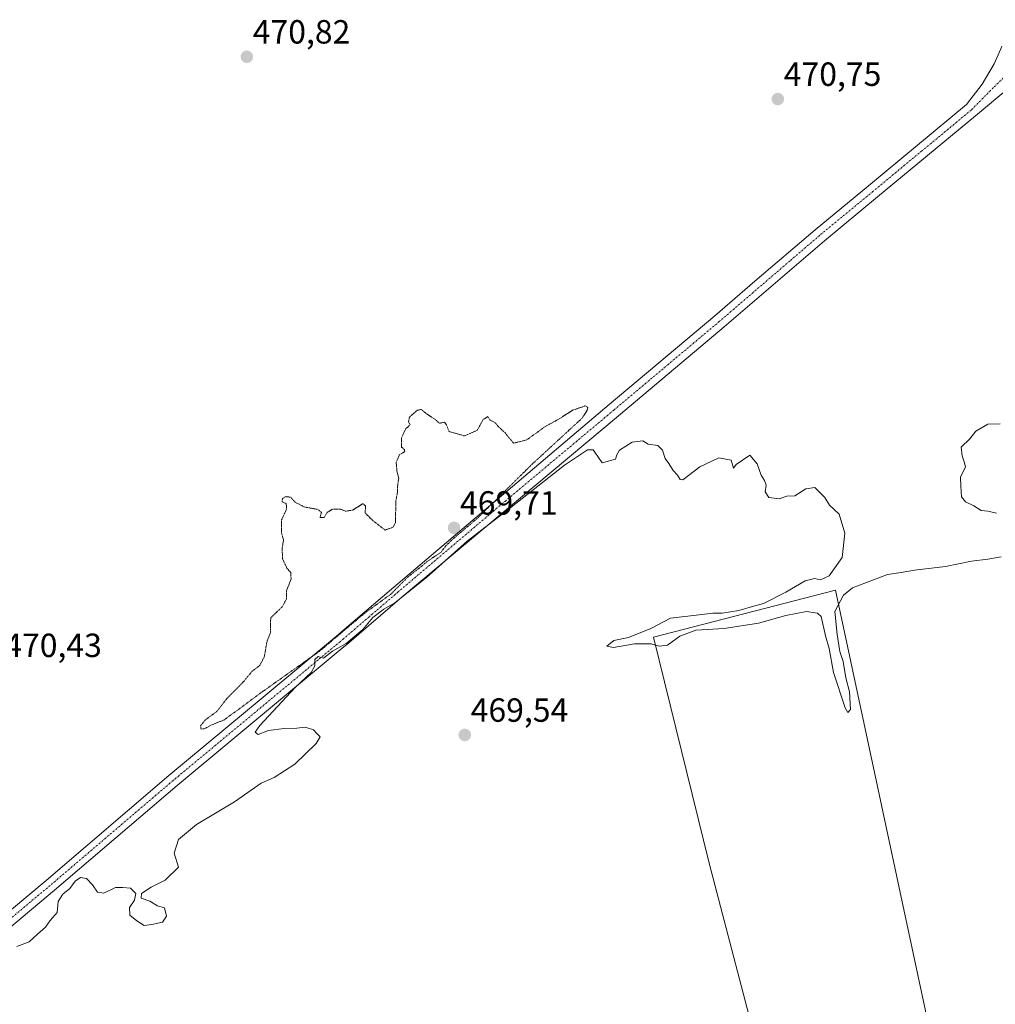
# Model space of a CAD drawing. Units: metres. Extents: x 628589 to 632071, y 4692603 to 4694980.
# Drawn here: x 630817 to 631109, y 4693019 to 4693313 of the extents above; entities that cross this region are included whole.
import ezdxf
from ezdxf.enums import TextEntityAlignment as Align

# ---------------------------------------------------------------- set-up
doc = ezdxf.new("R2010")
doc.units = ezdxf.units.M
doc.header["$MEASUREMENT"] = 0
doc.linetypes.add('TRAZO_Y_PUNTO', pattern=[1, 0.5, -0.25, 0, -0.25])
doc.linetypes.add('TRAZOS2', pattern=[0.375, 0.25, -0.125])
for name, color, linetype, lineweight in [('Carátula', 7, 'Continuous', 5), ('Cultivos herbáceos CxS', 92, 'Continuous', 0), ('Cultivos leñosos', 92, 'Continuous', 0), ('Cultivos leñosos CxS', 92, 'Continuous', 0), ('Curva de nivel normal', 36, 'Continuous', 0), ('Curva de nivel normal depresión', 36, 'TRAZOS2', 0), ('Pista no pavimentada', 254, 'Continuous', 13), ('Pista no pavimentada Cxs', 254, 'Continuous', 0), ('Pista pavimentada eje', 135, 'TRAZO_Y_PUNTO', 0), ('Punto de cota en terreno', 7, 'Continuous', 0), ('Rótulo de punto de cota en terreno', 19, 'Continuous', 0)]:
    doc.layers.add(name, color=color, linetype=linetype, lineweight=lineweight)
doc.styles.add('Arial', font='txt', dxfattribs={"height": 0.2})

# ---------------------------------------------------------------- blocks, each defined once
blk = doc.blocks.new('*U150')
at = {"layer": 'Cultivos herbáceos CxS', "color": 92, "linetype": 'Continuous', "lineweight": 0}
blk.add_polyline3d([(631106.7, 4692928.34, 469.36), (631060.91, 4693142.36, 470), (631006.55, 4693128.33, 470), (631023.21, 4693060.83, 469.55), (631038.99, 4693000.33, 469.23)], dxfattribs=at)
blk = doc.blocks.new('*U177')
at = {"layer": 'Curva de nivel normal', "color": 36, "linetype": 'Continuous', "lineweight": 0}
for points in [[(631110.1, 4693192.1, 470), (631106.43, 4693191.95, 470), (631102.85, 4693189.9, 470), (631101.06, 4693187.61, 470), (631098.43, 4693185.11, 470), (631098.79, 4693182.5, 470), (631099.34, 4693180.68, 470), (631099.75, 4693179.22, 470), (631098.26, 4693176.11, 470), (631098.3, 4693173.45, 470), (631098.58, 4693170.27, 470), (631099.72, 4693168.73, 470), (631102.25, 4693167.6, 470), (631104.43, 4693166.18, 470), (631106.43, 4693165.97, 470), (631108.95, 4693165.41, 470)], [(631110.43, 4693152.36, 470), (631106.36, 4693151.64, 470), (631101.5, 4693151.02, 470), (631093.79, 4693149.42, 470), (631084.47, 4693148.33, 470), (631080.52, 4693147.65, 470), (631076.43, 4693147.06, 470), (631065.96, 4693143.11, 470), (631063.32, 4693140.92, 470), (631060.76, 4693135.98, 470), (631061.38, 4693129.2, 470), (631062.23, 4693124.09, 470), (631063.23, 4693121.05, 470), (631064, 4693116.26, 470), (631065.12, 4693112.04, 470), (631065.35, 4693106.75, 470), (631064.62, 4693105.88, 470), (631063.82, 4693107.29, 470), (631060.36, 4693117.76, 470), (631058.98, 4693124.98, 470), (631057.95, 4693128.77, 470), (631056.65, 4693134.52, 470), (631055.52, 4693135.55, 470), (631052.25, 4693135.99, 470), (631046.09, 4693134.86, 470), (631037.9, 4693132.56, 470), (631027.66, 4693130.94, 470), (631019.23, 4693130.4, 470), (631014.42, 4693128.66, 470), (631010.7, 4693125.96, 470), (631008.23, 4693125.63, 470), (631005.86, 4693126.38, 470), (631000.89, 4693126.37, 470), (630994.63, 4693125.31, 470), (630992.62, 4693125.64, 470), (630994.67, 4693127.35, 470), (630999.09, 4693128.29, 470), (631005.75, 4693130.97, 470), (631011.61, 4693134.01, 470), (631020.17, 4693134.98, 470), (631024.27, 4693135.55, 470), (631027.09, 4693135.54, 470), (631032.09, 4693136.3, 470), (631036.09, 4693137.51, 470), (631039.42, 4693138.45, 470), (631046.09, 4693141.78, 470), (631051.81, 4693145.17, 470), (631054.65, 4693145.92, 470), (631056.48, 4693145.5, 470), (631058.99, 4693146.7, 470), (631062.95, 4693152.11, 470), (631063.7, 4693159.45, 470), (631062.02, 4693165.11, 470), (631059.09, 4693167.78, 470), (631057.75, 4693170.11, 470), (631054.75, 4693173, 470), (631052.09, 4693172.67, 470), (631048.75, 4693170.54, 470), (631046.42, 4693170.49, 470), (631044.09, 4693169.63, 470), (631040.96, 4693170.02, 470), (631039.92, 4693171.78, 470), (631040.21, 4693173.7, 470), (631039.75, 4693175.11, 470), (631038.67, 4693176.7, 470), (631037.53, 4693180.1, 470), (631035.37, 4693182.73, 470), (631031.21, 4693179.95, 470), (631030.5, 4693178.78, 470), (631029.75, 4693181.23, 470), (631026.09, 4693181.91, 470), (631020.42, 4693179.23, 470), (631015.34, 4693175.36, 470), (631014.52, 4693175.4, 470), (631013.75, 4693176.78, 470), (631012.46, 4693178.16, 470), (631011.16, 4693180.19, 470), (631010, 4693181.69, 470), (631009.22, 4693184.24, 470), (631007.89, 4693185.58, 470), (631004.99, 4693186.01, 470), (631003.35, 4693186.94, 470), (631000.2, 4693186.57, 470), (630996.44, 4693184.18, 470), (630995.66, 4693182.81, 470), (630995.26, 4693181.5, 470), (630991.2, 4693180.43, 470), (630989.06, 4693183.63, 470), (630988.52, 4693184.31, 470), (630986.88, 4693184.25, 470), (630979.98, 4693179.68, 470), (630964.1, 4693167.13, 470), (630950.96, 4693157.07, 470), (630938.77, 4693146.19, 470), (630929.36, 4693138.58, 470), (630925.98, 4693136.67, 470), (630922.74, 4693134.25, 470), (630919.74, 4693130.69, 470), (630914.74, 4693126.43, 470), (630910.65, 4693124.14, 470), (630908.03, 4693122.06, 470), (630906.44, 4693122.56, 470), (630905.46, 4693121.66, 470), (630905.46, 4693119.77, 470), (630904.32, 4693117.77, 470), (630899.54, 4693113.35, 470), (630888.96, 4693101.98, 470), (630887.65, 4693100, 470), (630888.46, 4693099.32, 470), (630891.63, 4693100.45, 470), (630896.22, 4693101.12, 470), (630900.08, 4693101.22, 470), (630902.58, 4693101.49, 470), (630905.01, 4693100.7, 470), (630906.1, 4693099.46, 470), (630906.99, 4693098.56, 470), (630905.86, 4693096.57, 470), (630899.47, 4693090.44, 470), (630893.23, 4693086.44, 470), (630889.41, 4693084.71, 470), (630881.41, 4693079.21, 470), (630870.08, 4693072.43, 470), (630864.74, 4693067.96, 470), (630863.41, 4693063.82, 470), (630864.74, 4693059.68, 470), (630860.74, 4693055.75, 470), (630856.54, 4693053.68, 470), (630853.69, 4693051.85, 470), (630853.54, 4693050.44, 470), (630856.16, 4693049.52, 470), (630858.48, 4693048.17, 470), (630860.5, 4693047.53, 470), (630861.14, 4693045.04, 470), (630859.91, 4693043.24, 470), (630856.74, 4693042.53, 470), (630854.41, 4693042.24, 470), (630852.29, 4693043.65, 470), (630850.16, 4693045.3, 470), (630850.08, 4693047.65, 470), (630851.56, 4693049.77, 470), (630851.98, 4693051.77, 470), (630850.34, 4693053.37, 470), (630848.13, 4693053.57, 470), (630845.93, 4693053.61, 470), (630842.44, 4693051.88, 470), (630840.47, 4693052.16, 470), (630839.07, 4693054.43, 470), (630837.24, 4693056.26, 470), (630835.47, 4693056.6, 470), (630833.84, 4693055.48, 470), (630832.24, 4693053.26, 470), (630830.15, 4693051.64, 470), (630828.8, 4693049.44, 470), (630828.46, 4693046.1, 470), (630826.36, 4693043.77, 470), (630824.94, 4693041.77, 470), (630822.56, 4693039.65, 470), (630820.08, 4693037.42, 470), (630816.41, 4693035.96, 470)]]:
    blk.add_polyline3d(points, dxfattribs=at)
blk = doc.blocks.new('5PATER')
at = {"layer": 'Carátula', "linetype": 'Continuous', "lineweight": 5}
h = blk.add_hatch(color=250, dxfattribs=at)
edge = h.paths.add_edge_path()
edge.add_ellipse((0, 0.01), major_axis=(-1.33, -1.34), ratio=0.999422, start_angle=0, end_angle=360)

msp = doc.modelspace()

# ---------------------------------------------------------------- linework, layer by layer
at = {"layer": 'Cultivos herbáceos CxS', "color": 92, "linetype": 'Continuous', "lineweight": 0}
msp.add_polyline3d([(631106.7, 4692928.34, 469.36), (631060.91, 4693142.36, 470), (631006.55, 4693128.33, 470), (631023.21, 4693060.83, 469.55), (631038.99, 4693000.34, 469.23), (631046, 4692961.76, 469.06), (631058.1, 4692888.14, 467.45), (631058.29, 4692887.01, 467.45), (631058.47, 4692885.88, 467.46), (631058.51, 4692885.67, 467.46), (631058.64, 4692884.89, 467.46)], dxfattribs=at)
at = {"layer": 'Cultivos leñosos', "color": 92, "linetype": 'Continuous', "lineweight": 0}
msp.add_polyline3d([(631106.7, 4692928.34, 469.36), (631060.91, 4693142.36, 470), (631006.55, 4693128.33, 470), (631023.21, 4693060.83, 469.55), (631038.99, 4693000.34, 469.23), (631046, 4692961.76, 469.06), (631058.1, 4692888.14, 467.45), (631058.29, 4692887.01, 467.45), (631058.47, 4692885.88, 467.46), (631058.51, 4692885.67, 467.46), (631058.64, 4692884.89, 467.46)], dxfattribs=at)
at = {"layer": 'Cultivos leñosos CxS', "color": 92, "linetype": 'Continuous', "lineweight": 0}
msp.add_polyline3d([(631106.7, 4692928.34, 469.36), (631116.4, 4692892.17, 468.91), (631058.64, 4692884.89, 467.46), (631046, 4692961.76, 469.06), (631038.99, 4693000.33, 469.23), (631023.21, 4693060.83, 469.55), (631006.55, 4693128.33, 470), (631060.91, 4693142.36, 470), (631106.7, 4692928.34, 469.36)], close=True, dxfattribs=at)
at = {"layer": 'Curva de nivel normal depresión', "color": 36, "linetype": 'TRAZOS2', "lineweight": 0}
msp.add_polyline3d([(630985.27, 4693193.78, 470), (630970.42, 4693180.12, 470), (630953.89, 4693163.78, 470), (630946.57, 4693157.61, 470), (630944.63, 4693155.68, 470), (630943.17, 4693153.78, 470), (630939.29, 4693151.16, 470), (630933, 4693146.12, 470), (630928.08, 4693141.16, 470), (630920.41, 4693135.61, 470), (630906.74, 4693124.1, 470), (630899.41, 4693118.92, 470), (630889.74, 4693112.04, 470), (630878.41, 4693103.7, 470), (630874.41, 4693102.05, 470), (630872.56, 4693101.04, 470), (630871.46, 4693100.89, 470), (630871.3, 4693101.92, 470), (630872.84, 4693103.77, 470), (630876.08, 4693106.1, 470), (630879.21, 4693110.1, 470), (630884.27, 4693115.2, 470), (630886.67, 4693118.18, 470), (630888.94, 4693119.87, 470), (630890.31, 4693122.44, 470), (630891.14, 4693127.1, 470), (630892.18, 4693129.77, 470), (630892.2, 4693131.77, 470), (630892.24, 4693134.1, 470), (630895.67, 4693137.44, 470), (630896.96, 4693139.78, 470), (630896.94, 4693142.18, 470), (630898.32, 4693145.69, 470), (630898.26, 4693147.63, 470), (630897.09, 4693148.95, 470), (630895.78, 4693151.76, 470), (630895.66, 4693154.85, 470), (630896.08, 4693157.45, 470), (630895.48, 4693159.4, 470), (630895.51, 4693163.44, 470), (630896.98, 4693166.57, 470), (630896.88, 4693168.25, 470), (630895.62, 4693168.77, 470), (630895.76, 4693169.69, 470), (630896.63, 4693170.34, 470), (630898.21, 4693170.14, 470), (630899.51, 4693168.66, 470), (630902.22, 4693167.26, 470), (630906.35, 4693166.5, 470), (630907.42, 4693165.57, 470), (630906.96, 4693164.11, 470), (630908.18, 4693164.11, 470), (630909.14, 4693165.61, 470), (630910.68, 4693166.61, 470), (630913.08, 4693166.61, 470), (630914.58, 4693165.95, 470), (630916.74, 4693166.31, 470), (630919.81, 4693168.23, 470), (630920.58, 4693167.55, 470), (630920.46, 4693165.43, 470), (630922.66, 4693163.25, 470), (630926.41, 4693160.33, 470), (630928.82, 4693161.2, 470), (630929.54, 4693162.67, 470), (630929.58, 4693168.78, 470), (630930.11, 4693171.69, 470), (630930.12, 4693173.49, 470), (630930.49, 4693175.86, 470), (630929.97, 4693177.68, 470), (630929.72, 4693180.62, 470), (630930.64, 4693182.76, 470), (630932.25, 4693183.75, 470), (630932.24, 4693184.33, 470), (630931.34, 4693185.05, 470), (630931.28, 4693187.75, 470), (630932.51, 4693190.5, 470), (630933.88, 4693191.76, 470), (630933.41, 4693192.67, 470), (630933.66, 4693194.05, 470), (630935.99, 4693196.1, 470), (630937.2, 4693196.37, 470), (630938.53, 4693195.24, 470), (630941.34, 4693193.38, 470), (630942.66, 4693192.23, 470), (630944.17, 4693192.58, 470), (630944.77, 4693191.65, 470), (630945.51, 4693189.78, 470), (630950.09, 4693188.45, 470), (630953.93, 4693190.11, 470), (630955.62, 4693193.26, 470), (630957.04, 4693194.22, 470), (630957.78, 4693193.14, 470), (630959.14, 4693192.5, 470), (630960.22, 4693191.25, 470), (630962.33, 4693189.28, 470), (630964.75, 4693186.28, 470), (630968.75, 4693187.28, 470), (630974.09, 4693191.18, 470), (630978.42, 4693193.56, 470), (630982.42, 4693196.13, 470), (630986.09, 4693197.39, 470), (630986.97, 4693197, 470), (630986.81, 4693196.21, 470), (630985.27, 4693193.78, 470)], dxfattribs=at)
at = {"layer": 'Pista no pavimentada', "color": 254, "linetype": 'Continuous', "lineweight": 13}
for points in [[(630787.29, 4693024.01, 470.02), (630825.16, 4693055.71, 470.17), (630861.83, 4693087, 470.21), (630890, 4693110.42, 470.03), (630912.52, 4693129.14, 469.91), (630913.53, 4693130.01, 469.9), (630929.05, 4693143.33, 469.89), (630993.28, 4693197.79, 470.07), (631024.87, 4693224.32, 470.26), (631036.86, 4693234.62, 470.35), (631054.81, 4693250.02, 470.46), (631070.73, 4693263.16, 470.5), (631100.08, 4693287.44, 470.5), (631104.68, 4693293.48, 470.47), (631108.26, 4693299.52, 470.36), (631110.3, 4693304.05, 470.42), (631110.58, 4693304.85, 470.42)], [(631122.66, 4693298.55, 470.16), (631112.93, 4693292.58, 470.38), (631102.72, 4693284, 470.41), (631073.5, 4693259.82, 470.43), (631057.6, 4693246.7, 470.46), (631027.68, 4693221.02, 470.22), (630996.07, 4693194.47, 470.07), (630931.55, 4693140.41, 469.91), (630915, 4693126.2, 469.88), (630913.61, 4693125.05, 469.89), (630864.31, 4693084.06, 470.33), (630827.64, 4693052.77, 470.17), (630793.82, 4693024.47, 470.07)]]:
    msp.add_polyline3d(points, dxfattribs=at)
at = {"layer": 'Pista no pavimentada Cxs', "color": 254, "linetype": 'Continuous', "lineweight": 0}
for points in [[(630787.29, 4693024.01, 470.02), (630825.16, 4693055.71, 470.17), (630861.83, 4693087, 470.21), (630890, 4693110.42, 470.03), (630912.52, 4693129.14, 469.91), (630913.53, 4693130.01, 469.9), (630929.05, 4693143.33, 469.89), (630993.28, 4693197.79, 470.07), (631024.87, 4693224.32, 470.26), (631036.86, 4693234.62, 470.35), (631054.81, 4693250.02, 470.46), (631070.73, 4693263.16, 470.5), (631100.08, 4693287.44, 470.5), (631104.68, 4693293.48, 470.47), (631108.26, 4693299.52, 470.36), (631110.3, 4693304.05, 470.42)], [(631112.93, 4693292.58, 470.38), (631102.72, 4693284, 470.41), (631073.5, 4693259.82, 470.43), (631057.6, 4693246.7, 470.46), (631027.68, 4693221.02, 470.22), (630996.07, 4693194.47, 470.07), (630931.55, 4693140.41, 469.91), (630915, 4693126.2, 469.88), (630913.61, 4693125.05, 469.89), (630864.31, 4693084.06, 470.33), (630827.64, 4693052.77, 470.17), (630793.82, 4693024.47, 470.07)]]:
    msp.add_polyline3d(points, dxfattribs=at)
at = {"layer": 'Pista pavimentada eje', "color": 135, "linetype": 'TRAZO_Y_PUNTO', "lineweight": 0}
msp.add_polyline3d([(631117.53, 4693302.32, 470.35), (631115.02, 4693300.22, 470.43), (631111.82, 4693296.08, 470.52), (631108.07, 4693292.47, 470.52), (631101.4, 4693285.72, 470.5), (631086.73, 4693273.58, 470.59), (631072.12, 4693261.49, 470.49), (631056.21, 4693248.36, 470.56), (631047.23, 4693240.66, 470.39), (631032.27, 4693227.82, 470.35), (631026.28, 4693222.67, 470.31), (630994.68, 4693196.13, 470.11), (630962.42, 4693169.1, 470), (630930.3, 4693141.87, 469.93), (630922.54, 4693135.21, 469.9), (630914.01, 4693127.89, 469.93), (630913.07, 4693127.1, 469.92), (630863.07, 4693085.53, 470.3), (630826.4, 4693054.24, 470.22), (630809.49, 4693040.09, 470.1)], dxfattribs=at)

# ---------------------------------------------------------------- block references
at = {"layer": 'Cultivos herbáceos CxS', "color": 92, "linetype": 'Continuous', "lineweight": 0}
msp.add_blockref('*U150', (0, 0), dxfattribs=at)
at = {"layer": 'Curva de nivel normal', "color": 36, "linetype": 'Continuous', "lineweight": 0}
msp.add_blockref('*U177', (0, 0), dxfattribs=at)
at = {"layer": 'Punto de cota en terreno', "linetype": 'Continuous', "lineweight": 0}
for p in [(630885.11, 4693301.67, 470.82), (631043.69, 4693289.03, 470.75), (630947, 4693161, 469.71), (630950.2, 4693099.14, 469.54)]:
    msp.add_blockref('5PATER', p, dxfattribs=at)

# ---------------------------------------------------------------- texts
at = {"layer": 'Rótulo de punto de cota en terreno', "color": 19, "linetype": 'Continuous', "lineweight": 0, "style": 'Arial'}
for s, p in [('470,82', (630886.87, 4693303.43)), ('470,75', (631045.45, 4693290.79)), ('469,71', (630948.76, 4693162.76)), ('470,43', (630812.67, 4693120.23)), ('469,54', (630951.96, 4693100.9))]:
    msp.add_text(s, height=7, dxfattribs=at).set_placement(p, align=Align.BOTTOM_LEFT)

doc.saveas('drawing.dxf')
